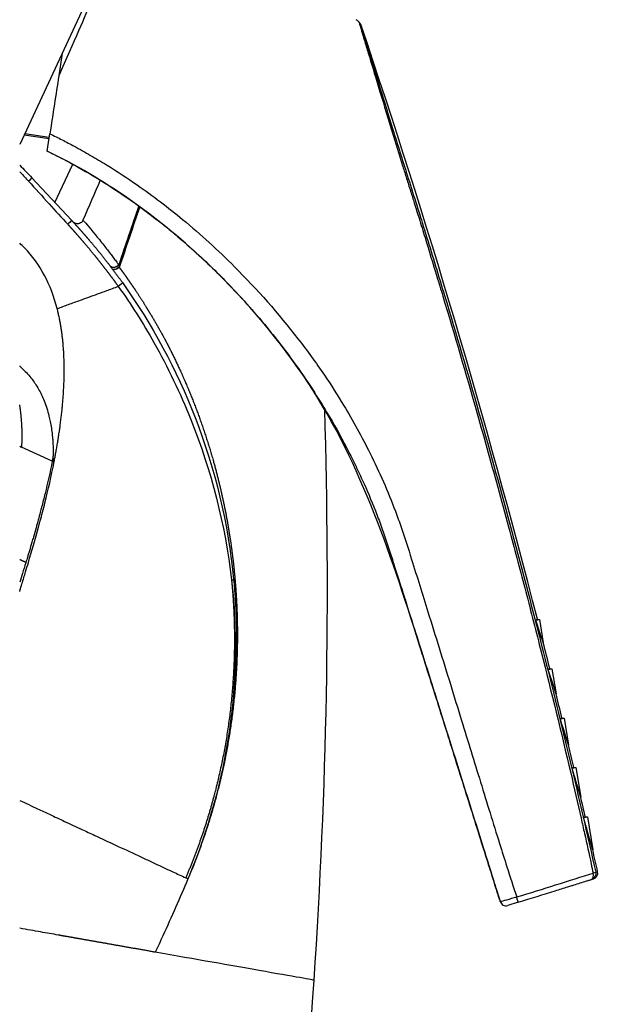
# Model space of a CAD drawing. Units: millimetres. Extents: x -316 to 452, y -132 to 957.
# Drawn here: x 356 to 385, y 746 to 795 of the extents above; entities that cross this region are included whole.
import ezdxf

# ---------------------------------------------------------------- set-up
doc = ezdxf.new("R2010")
doc.units = ezdxf.units.MM
doc.header["$LTSCALE"] = 5.882353

# ---------------------------------------------------------------- blocks, each defined once
blk = doc.blocks.new('1984.C33.ACT_V3')
for p, q in [((44.981, -124.858), (39.925, -135.7)), ((42.024, -131.199), (41.851, -132.328)), ((40.145, -135.229), (41.379, -135.418)), ((40.181, -135.184), (40.167, -135.182)), ((41.386, -135.368), (40.181, -135.184)), ((41.285, -136.032), (41.416, -135.176)), ((41.66, -138.565), (42.539, -136.679)), ((40.526, -137.349), (42.481, -139.445)), ((43.9, -137.469), (43.9, -137.469)), ((46.081, -137.957), (46.081, -137.957)), ((46.107, -137.976), (46.107, -137.976)), ((45.799, -138.745), (45.799, -138.745)), ((45.838, -138.769), (45.838, -138.769)), ((44.817, -141.655), (44.813, -141.65)), ((44.837, -141.767), (44.835, -141.764)), ((41.772, -143.799), (41.778, -143.797)), ((39.925, -150.579), (40.021, -150.624)), ((41.533, -151.329), (40.022, -150.624)), ((41.624, -151.345), (41.624, -151.345)), ((65.374, -159.16), (65.455, -159.121)), ((65.374, -159.16), (65.56, -159.13)), ((65.455, -159.121), (65.56, -159.13)), ((65.56, -159.13), (65.747, -160.272)), ((65.986, -161.588), (66.173, -161.557)), ((65.987, -161.588), (66.067, -161.549)), ((66.067, -161.549), (66.173, -161.557)), ((66.173, -161.557), (66.375, -162.791)), ((66.584, -164.02), (66.665, -163.981)), ((66.584, -164.02), (66.77, -163.99)), ((66.665, -163.981), (66.77, -163.99)), ((66.77, -163.99), (66.99, -165.33)), ((67.167, -166.457), (67.248, -166.418)), ((67.167, -166.457), (67.353, -166.427)), ((67.248, -166.418), (67.353, -166.427)), ((67.353, -166.427), (67.593, -167.894)), ((67.734, -168.899), (67.92, -168.868)), ((67.735, -168.899), (67.816, -168.86)), ((67.816, -168.86), (67.92, -168.868)), ((67.92, -168.868), (68.186, -170.492)), ((48.224, -171.919), (48.115, -171.868)), ((68.331, -171.595), (68.426, -171.565)), ((48.224, -171.919), (48.223, -171.922)), ((48.224, -171.919), (48.226, -171.916)), ((68.128, -171.946), (68.223, -171.916)), ((63.622, -173.036), (63.61, -172.995)), ((64.501, -173.076), (63.998, -173.233))]:
    blk.add_line(p, q)
for start, end in [(14.34713, 18.73013), (13.98848, 14.17699), (13.6297, 13.80523), (13.27078, 13.43101), (12.9117, 13.0536), (12.51446, 12.67197)]:
    blk.add_arc((-322.07, -258.239), 400, start, end)
for centre, major_axis, ratio, start_param, end_param in [((40.133, -131.654), (-0.534, -3.492), 0.981259, 0.16388, 0.16845), ((188.899, -243.499), (-50.742, -287.771), 0.565203, 4.441067, 4.451823), ((186.581, -242.989), (-50.753, -287.838), 0.556398, 4.44157, 4.452631), ((44.886, -141.881), (-0.081, 0.411), 0.070046, 0.976148, 1.268705), ((-312.156, -157.536), (367.255, 0.493), 0.888367, 6.222243, 6.308627), ((28.269, -151.778), (6.946, 18.804), 0.633065, 4.965366, 4.978358), ((50.377, -157.169), (0.099, 0.0098), 0.099298, 4.64807, 6.283835), ((48.294, -171.763), (0.069, 0.153), 0.055803, 1.991823, 3.048243), ((-2.034, -145.959), (48.017, -30.255), 0.724287, 0.117851, 0.12019), ((68.038, -171.66), (0.089, -0.286), 0.558992, 0.000018, 1.490098), ((68.038, -171.66), (0.293, 0.065), 0.041694, 5.309154, 6.254045), ((68.136, -171.631), (0.15, 0.259), 0.99422, 3.965466, 5.45932), ((64.412, -172.791), (0.089, -0.285), 0.054396, 6.282761, 7.766754), ((63.907, -172.949), (-0.265, 0.139), 0.993523, 0.783017, 2.358572), ((-406.521, -134.833), (-459.139, 60.46), 0.791086, 3.098233, 3.192001)]:
    blk.add_ellipse(centre, major_axis=major_axis, ratio=ratio, start_param=start_param, end_param=end_param)
for points, degree, knots in [([(45.71, -123.536), (45.709, -123.538), (45.678, -123.609), (45.225, -124.641), (44.965, -125.234), (44.308, -126.73), (43.919, -127.617), (43.15, -129.369), (42.606, -130.608), (41.851, -132.328)], 3, [-3.292477, -3.292477, -3.292477, -3.292477, -2.133887, -2.133887, -1.354672, -1.354672, -0.583877, -0.583877, -0.000015, -0.000015, -0.000015, -0.000015]), ([(56.648, -129.656), (56.648, -129.656), (56.649, -129.659), (56.651, -129.663), (56.654, -129.672), (56.658, -129.687), (56.665, -129.709), (56.686, -129.778), (56.727, -129.913), (56.785, -130.102), (56.824, -130.234), (56.872, -130.392), (56.926, -130.574), (56.954, -130.667), (56.984, -130.767), (57.016, -130.872), (57.047, -130.977), (57.081, -131.089), (57.116, -131.205), (57.259, -131.681), (57.429, -132.246), (57.619, -132.875), (57.809, -133.505), (58.021, -134.2), (58.247, -134.938), (58.289, -135.074), (58.331, -135.212), (58.374, -135.352), (58.417, -135.491), (58.46, -135.632), (58.504, -135.773), (58.591, -136.057), (58.681, -136.345), (58.771, -136.637), (58.802, -136.736), (58.833, -136.835), (58.864, -136.935), (58.895, -137.034), (58.926, -137.134), (58.957, -137.234), (59.02, -137.434), (59.083, -137.636), (59.146, -137.837), (59.156, -137.868), (59.166, -137.9), (59.176, -137.931), (59.186, -137.963), (59.196, -137.994), (59.206, -138.025), (59.265, -138.214), (59.324, -138.402), (59.383, -138.591), (59.462, -138.841), (59.54, -139.092), (59.618, -139.343), (59.665, -139.494), (59.72, -139.671), (59.767, -139.822), (59.816, -139.981), (59.865, -140.141), (59.915, -140.301), (60.111, -140.939), (60.307, -141.578), (60.501, -142.218), (60.598, -142.537), (60.694, -142.858), (60.791, -143.178), (61.368, -145.101), (61.933, -147.03), (62.483, -148.965), (62.667, -149.611), (62.849, -150.258), (63.03, -150.906), (63.211, -151.553), (63.39, -152.201), (63.568, -152.85), (63.746, -153.499), (63.923, -154.148), (64.097, -154.798), (64.363, -155.784), (64.624, -156.772), (64.882, -157.761), (65.14, -158.75), (65.395, -159.74), (65.645, -160.732), (66.145, -162.712), (66.631, -164.698), (67.097, -166.691), (67.272, -167.437), (67.443, -168.184), (67.612, -168.933), (67.668, -169.182), (67.723, -169.431), (67.779, -169.681), (67.89, -170.181), (67.999, -170.68), (68.107, -171.181), (68.14, -171.332), (68.173, -171.482), (68.205, -171.633)], 3, [7.345438, 7.345438, 7.345438, 7.345438, 7.775703, 7.775703, 7.775703, 8.538452, 8.538452, 8.538452, 10.886333, 10.886333, 10.886333, 12.515261, 12.515261, 12.515261, 13.353239, 13.353239, 13.353239, 14.191123, 14.191123, 14.191123, 17.61722, 17.61722, 17.61722, 21.046853, 21.046853, 21.046853, 21.68167, 21.68167, 21.68167, 22.316487, 22.316487, 22.316487, 23.586244, 23.586244, 23.586244, 24.015441, 24.015441, 24.015441, 24.444639, 24.444639, 24.444639, 25.302909, 25.302909, 25.302909, 25.437762, 25.437762, 25.437762, 25.572614, 25.572614, 25.572614, 26.38172, 26.38172, 26.38172, 27.46052, 27.46052, 27.46052, 28.108858, 28.108858, 28.108858, 28.793601, 28.793601, 28.793601, 31.532571, 31.532571, 31.532571, 32.902056, 32.902056, 32.902056, 41.126754, 41.126754, 41.126754, 43.873516, 43.873516, 43.873516, 46.620277, 46.620277, 46.620277, 49.367039, 49.367039, 49.367039, 53.532719, 53.532719, 53.532719, 57.698399, 57.698399, 57.698399, 66.012152, 66.012152, 66.012152, 69.122693, 69.122693, 69.122693, 70.159541, 70.159541, 70.159541, 72.234866, 72.234866, 72.234866, 72.85961, 72.85961, 72.85961, 72.85961]), ([(56.746, -129.795), (56.747, -129.797), (56.793, -129.95), (56.878, -130.231), (56.957, -130.493), (57.068, -130.863), (57.206, -131.314), (57.348, -131.782), (57.517, -132.337), (57.707, -132.955), (57.897, -133.572), (58.107, -134.253), (58.332, -134.975), (58.555, -135.69), (58.792, -136.445), (59.036, -137.218), (59.175, -137.659), (59.317, -138.108), (59.459, -138.558), (59.539, -138.809), (59.617, -139.061), (59.696, -139.312), (59.743, -139.462), (59.798, -139.639), (59.845, -139.79), (59.895, -139.949), (59.945, -140.109), (59.994, -140.268), (60.291, -141.226), (60.584, -142.184), (60.874, -143.145), (61.455, -145.067), (62.021, -146.996), (62.573, -148.931), (63.686, -152.83), (64.742, -156.753), (65.74, -160.701), (66.652, -164.312), (67.515, -167.941), (68.331, -171.595)], 3, [7.345543, 7.345543, 7.345543, 7.345543, 10.886333, 10.886333, 10.886333, 14.191123, 14.191123, 14.191123, 17.61722, 17.61722, 17.61722, 21.046853, 21.046853, 21.046853, 24.444639, 24.444639, 24.444639, 26.38172, 26.38172, 26.38172, 27.46052, 27.46052, 27.46052, 28.108858, 28.108858, 28.108858, 28.793601, 28.793601, 28.793601, 32.902056, 32.902056, 32.902056, 41.126754, 41.126754, 41.126754, 57.698399, 57.698399, 57.698399, 72.85961, 72.85961, 72.85961, 72.85961]), ([(41.851, -132.328), (41.781, -132.787), (41.71, -133.253), (41.564, -134.206), (41.491, -134.683), (41.416, -135.176)], 3, [0.0000254, 0.0000254, 0.0000254, 0.0000254, 0.1442658, 0.1442658, 0.2919687, 0.2919687, 0.2919687, 0.2919687]), ([(41.416, -135.176), (41.516, -135.225), (41.618, -135.276), (41.719, -135.326), (41.819, -135.377), (41.919, -135.427), (42.019, -135.478), (42.218, -135.581), (42.415, -135.685), (42.611, -135.79), (42.884, -135.937), (43.154, -136.088), (43.42, -136.242), (43.686, -136.395), (43.949, -136.552), (44.208, -136.711), (44.726, -137.03), (45.23, -137.362), (45.722, -137.703), (46.499, -138.244), (47.244, -138.812), (47.96, -139.404), (48.856, -140.145), (49.708, -140.923), (50.519, -141.735), (51.639, -142.857), (52.682, -144.039), (53.648, -145.287), (54.101, -145.872), (54.535, -146.471), (54.952, -147.085), (55.279, -147.567), (55.595, -148.058), (55.899, -148.56), (56.365, -149.33), (56.799, -150.123), (57.205, -150.938), (57.663, -151.857), (58.084, -152.808), (58.454, -153.792), (58.551, -154.05), (58.645, -154.311), (58.736, -154.574), (58.918, -155.099), (59.086, -155.634), (59.251, -156.163), (59.518, -157.024), (59.788, -157.883), (60.056, -158.745), (60.242, -159.341), (60.426, -159.938), (60.611, -160.534), (60.792, -161.118), (60.984, -161.741), (61.165, -162.324), (61.349, -162.921), (61.533, -163.518), (61.717, -164.115), (62.029, -165.126), (62.341, -166.137), (62.652, -167.149), (62.965, -168.164), (63.274, -169.167), (63.592, -170.181), (63.71, -170.561), (63.83, -170.94), (63.951, -171.319), (64.11, -171.817), (64.271, -172.315), (64.436, -172.811)], 3, [13.092329, 13.092329, 13.092329, 13.092329, 13.525477, 13.525477, 13.525477, 13.958625, 13.958625, 13.958625, 14.824921, 14.824921, 14.824921, 16.036392, 16.036392, 16.036392, 17.247863, 17.247863, 17.247863, 19.670804, 19.670804, 19.670804, 23.50266, 23.50266, 23.50266, 28.300703, 28.300703, 28.300703, 34.926875, 34.926875, 34.926875, 38.031696, 38.031696, 38.031696, 40.469483, 40.469483, 40.469483, 44.206855, 44.206855, 44.206855, 48.428395, 48.428395, 48.428395, 49.538288, 49.538288, 49.538288, 51.758044, 51.758044, 51.758044, 55.365797, 55.365797, 55.365797, 57.863694, 57.863694, 57.863694, 60.307731, 60.307731, 60.307731, 62.805628, 62.805628, 62.805628, 67.03644, 67.03644, 67.03644, 71.283896, 71.283896, 71.283896, 72.872481, 72.872481, 72.872481, 74.958752, 74.958752, 74.958752, 74.958752]), ([(41.285, -136.032), (41.592, -136.181), (41.895, -136.335), (42.193, -136.492), (42.722, -136.772), (43.238, -137.065), (43.74, -137.371), (44.242, -137.676), (44.731, -137.994), (45.208, -138.323), (45.352, -138.422), (45.495, -138.522), (45.636, -138.623), (45.99, -138.876), (46.336, -139.135), (46.676, -139.4), (46.915, -139.586), (47.15, -139.774), (47.382, -139.965), (47.614, -140.157), (47.843, -140.351), (48.069, -140.547), (48.38, -140.818), (48.686, -141.095), (48.986, -141.376), (49.286, -141.657), (49.58, -141.943), (49.869, -142.234), (49.983, -142.348), (50.095, -142.462), (50.206, -142.578), (50.915, -143.311), (51.59, -144.073), (52.233, -144.865), (52.46, -145.144), (52.683, -145.428), (52.902, -145.715), (52.988, -145.827), (53.073, -145.94), (53.157, -146.054), (53.504, -146.52), (53.839, -146.996), (54.163, -147.482), (54.426, -147.875), (54.683, -148.274), (54.931, -148.68), (54.981, -148.763), (55.032, -148.846), (55.082, -148.929), (55.124, -149), (55.165, -149.07), (55.207, -149.141), (55.539, -149.705), (55.855, -150.285), (56.157, -150.875), (56.223, -151.002), (56.287, -151.131), (56.351, -151.26), (56.374, -151.305), (56.396, -151.35), (56.418, -151.395), (56.459, -151.479), (56.5, -151.563), (56.541, -151.648), (56.666, -151.908), (56.787, -152.169), (56.906, -152.434), (57.129, -152.933), (57.341, -153.441), (57.54, -153.958), (57.551, -153.989), (57.563, -154.019), (57.574, -154.049), (57.67, -154.302), (57.764, -154.557), (57.854, -154.813), (57.944, -155.07), (58.031, -155.329), (58.116, -155.59), (58.137, -155.655), (58.159, -155.72), (58.18, -155.786), (58.201, -155.851), (58.222, -155.917), (58.243, -155.983), (58.283, -156.11), (58.324, -156.238), (58.364, -156.366), (58.366, -156.37), (58.367, -156.374), (58.368, -156.378), (58.452, -156.643), (58.536, -156.907), (58.62, -157.172), (58.715, -157.469), (58.81, -157.766), (58.905, -158.063), (58.956, -158.223), (59.007, -158.384), (59.058, -158.544), (59.101, -158.681), (59.145, -158.818), (59.188, -158.955), (59.335, -159.419), (59.482, -159.884), (59.629, -160.349)], 3, [13.458942, 13.458942, 13.458942, 13.458942, 14.824921, 14.824921, 14.824921, 17.247863, 17.247863, 17.247863, 19.670804, 19.670804, 19.670804, 20.40141, 20.40141, 20.40141, 22.225361, 22.225361, 22.225361, 23.50266, 23.50266, 23.50266, 24.779959, 24.779959, 24.779959, 26.540331, 26.540331, 26.540331, 28.300703, 28.300703, 28.300703, 28.989997, 28.989997, 28.989997, 33.375324, 33.375324, 33.375324, 34.926875, 34.926875, 34.926875, 35.534282, 35.534282, 35.534282, 38.031696, 38.031696, 38.031696, 40.055266, 40.055266, 40.055266, 40.469483, 40.469483, 40.469483, 40.817751, 40.817751, 40.817751, 43.60376, 43.60376, 43.60376, 44.206855, 44.206855, 44.206855, 44.418249, 44.418249, 44.418249, 44.80995, 44.80995, 44.80995, 46.016128, 46.016128, 46.016128, 48.294918, 48.294918, 48.294918, 48.428395, 48.428395, 48.428395, 49.538288, 49.538288, 49.538288, 50.648182, 50.648182, 50.648182, 50.925647, 50.925647, 50.925647, 51.203113, 51.203113, 51.203113, 51.740222, 51.740222, 51.740222, 51.758044, 51.758044, 51.758044, 52.8679, 52.8679, 52.8679, 54.116848, 54.116848, 54.116848, 54.790783, 54.790783, 54.790783, 55.365797, 55.365797, 55.365797, 57.317477, 57.317477, 57.317477, 57.317477]), ([(59.629, -160.349), (58.176, -155.745), (56.612, -151.036), (52.468, -145.011), (50.807, -143.08), (46.698, -139.236), (44.096, -137.396), (41.285, -136.032)], 3, [0, 0, 0, 0, 1.452814, 1.452814, 2.217038, 2.217038, 3.15512, 3.15512, 3.15512, 3.15512]), ([(39.929, -137.053), (40.057, -137.185), (40.181, -137.318), (40.313, -137.463), (40.329, -137.481), (40.345, -137.499), (40.361, -137.517)], 3, [13.60109, 13.60109, 13.60109, 13.60109, 14.619333, 14.619333, 14.619333, 14.74534, 14.74534, 14.74534, 14.74534]), ([(40.361, -137.517), (40.689, -137.877), (41.037, -138.261), (41.379, -138.636), (41.692, -138.98), (41.999, -139.317), (42.295, -139.64)], 3, [6.581044, 6.581044, 6.581044, 6.581044, 9.103695, 9.103695, 9.103695, 11.416499, 11.416499, 11.416499, 11.416499]), ([(44.835, -141.764), (44.931, -141.472), (45.026, -141.187), (45.121, -140.903), (45.319, -140.309), (45.519, -139.714), (45.625, -139.401), (45.731, -139.087), (45.837, -138.772)], 5, [3.045474, 3.045474, 3.045474, 3.045474, 3.045474, 3.045474, 5.326573, 5.326573, 5.326573, 7.82689, 7.82689, 7.82689, 7.82689, 7.82689, 7.82689]), ([(42.295, -139.64), (42.325, -139.673), (42.355, -139.705), (42.385, -139.738), (42.479, -139.842), (42.572, -139.946), (42.635, -140.017), (42.825, -140.23), (43.012, -140.447), (43.138, -140.594), (43.389, -140.892), (43.639, -141.198), (43.763, -141.352), (43.968, -141.61), (44.167, -141.869), (44.246, -141.972), (44.393, -142.166), (44.537, -142.36), (44.604, -142.451), (44.68, -142.556), (44.757, -142.662), (44.767, -142.676), (44.776, -142.689), (44.786, -142.703)], 5, [19.442759, 19.442759, 19.442759, 19.442759, 19.442759, 19.442759, 19.837369, 19.837369, 19.837369, 20.692024, 20.692024, 20.692024, 22.399046, 22.399046, 22.399046, 24.106068, 24.106068, 24.106068, 25.244016, 25.244016, 25.244016, 26.23975, 26.23975, 26.23975, 26.381961, 26.381961, 26.381961, 26.381961, 26.381961, 26.381961]), ([(43.046, -139.436), (43.034, -139.464), (43.018, -139.49), (42.978, -139.536), (42.955, -139.556), (42.896, -139.592), (42.858, -139.606), (42.781, -139.619), (42.741, -139.617), (42.674, -139.602), (42.646, -139.591), (42.594, -139.561), (42.57, -139.542), (42.55, -139.52)], 3, [0, 0, 0, 0, 0.00914328, 0.00914328, 0.01827694, 0.01827694, 0.03006824, 0.03006824, 0.04187614, 0.04187614, 0.05085383, 0.05085383, 0.05984329, 0.05984329, 0.05984329, 0.05984329]), ([(43.046, -139.436), (43.11, -139.508), (43.326, -139.754), (43.651, -140.149), (43.779, -140.304), (43.923, -140.482), (44.078, -140.679), (44.191, -140.822), (44.309, -140.974), (44.432, -141.136), (44.478, -141.197), (44.524, -141.259), (44.572, -141.322), (44.595, -141.354), (44.619, -141.386), (44.643, -141.418), (44.667, -141.451), (44.691, -141.483), (44.715, -141.516), (44.731, -141.538), (44.748, -141.56), (44.764, -141.583), (44.774, -141.597), (44.803, -141.636), (44.813, -141.65)], 3, [10.037596, 10.037596, 10.037596, 10.037596, 16.132332, 16.132332, 16.132332, 18.530707, 18.530707, 18.530707, 20.266465, 20.266465, 20.266465, 20.917419, 20.917419, 20.917419, 21.242896, 21.242896, 21.242896, 21.568372, 21.568372, 21.568372, 21.785375, 21.785375, 21.785375, 21.924157, 21.924157, 21.924157, 21.924157]), ([(43.022, -140.041), (43.135, -140.17), (43.249, -140.3), (43.362, -140.431), (43.771, -140.915), (44.175, -141.417), (44.46, -141.789), (44.722, -142.141), (44.991, -142.518)], 5, [20.874289, 20.874289, 20.874289, 20.874289, 20.874289, 20.874289, 22.399046, 22.399046, 22.399046, 26.38133, 26.38133, 26.38133, 26.38133, 26.38133, 26.38133]), ([(41.772, -143.799), (41.471, -142.641), (40.934, -141.59), (40.166, -140.807), (40.088, -140.728), (40.007, -140.651), (39.925, -140.578)], 3, [0, 0, 0, 0, 5.735991, 5.735991, 5.735991, 6.318146, 6.318146, 6.318146, 6.318146]), ([(44.837, -141.767), (44.854, -141.79), (44.872, -141.814), (44.891, -141.84), (44.935, -141.9), (44.981, -141.962), (45.008, -141.999), (45.121, -142.156), (45.235, -142.316), (45.323, -142.442), (45.499, -142.697), (45.677, -142.961), (45.765, -143.095), (46.031, -143.504), (46.294, -143.928), (46.467, -144.216), (46.832, -144.841), (47.183, -145.492), (47.363, -145.843), (47.732, -146.597), (48.079, -147.376), (48.256, -147.791), (48.985, -149.599), (49.582, -151.494), (49.955, -152.989), (50.238, -154.512), (50.427, -156.051)], 5, [31.840012, 31.840012, 31.840012, 31.840012, 31.840012, 31.840012, 32.182636, 32.182636, 32.182636, 32.683495, 32.683495, 32.683495, 34.299896, 34.299896, 34.299896, 35.916298, 35.916298, 35.916298, 39.159575, 39.159575, 39.159575, 42.822036, 42.822036, 42.822036, 46.871844, 46.871844, 46.871844, 60.278149, 60.278149, 60.278149, 60.278149, 60.278149, 60.278149]), ([(41.778, -143.797), (41.971, -143.727), (42.147, -143.663), (42.334, -143.595), (42.522, -143.526), (42.721, -143.454), (42.921, -143.381), (43.194, -143.282), (43.478, -143.179), (43.762, -143.075), (43.914, -143.02), (44.067, -142.964), (44.217, -142.91), (44.394, -142.845), (44.606, -142.768), (44.786, -142.703)], 3, [0.009309, 0.009309, 0.009309, 0.009309, 0.874381, 0.874381, 0.874381, 1.745531, 1.745531, 1.745531, 2.934619, 2.934619, 2.934619, 3.572722, 3.572722, 3.572722, 4.327653, 4.327653, 4.327653, 4.327653]), ([(44.786, -142.703), (45.419, -143.591), (46.005, -144.514), (46.541, -145.464), (47.233, -146.69), (47.844, -147.964), (48.368, -149.274), (49.375, -151.795), (50.062, -154.459), (50.372, -157.18)], 3, [21.398177, 21.398177, 21.398177, 21.398177, 27.164632, 27.164632, 27.164632, 34.60364, 34.60364, 34.60364, 48.907433, 48.907433, 48.907433, 48.907433]), ([(44.991, -142.518), (46.455, -144.571), (47.66, -146.805), (48.574, -149.163), (49.564, -151.718), (50.208, -154.419), (50.476, -157.16)], 3, [21.398177, 21.398177, 21.398177, 21.398177, 34.60364, 34.60364, 34.60364, 48.907433, 48.907433, 48.907433, 48.907433]), ([(39.925, -146.623), (39.929, -146.626), (39.933, -146.63), (39.937, -146.634), (40.027, -146.718), (40.115, -146.805), (40.2, -146.895), (40.356, -147.061), (40.501, -147.236), (40.634, -147.427), (40.651, -147.45), (40.668, -147.475), (40.684, -147.499), (40.743, -147.586), (40.799, -147.676), (40.852, -147.77), (40.954, -147.948), (41.047, -148.139), (41.129, -148.343), (41.224, -148.578), (41.305, -148.829), (41.37, -149.095), (41.392, -149.183), (41.412, -149.273), (41.43, -149.364), (41.473, -149.576), (41.506, -149.797), (41.53, -150.023), (41.536, -150.081), (41.542, -150.139), (41.547, -150.197), (41.55, -150.233), (41.553, -150.269), (41.555, -150.305), (41.564, -150.427), (41.571, -150.551), (41.575, -150.676), (41.579, -150.809), (41.58, -150.944), (41.58, -151.078)], 3, [2.692893, 2.692893, 2.692893, 2.692893, 2.733506, 2.733506, 2.733506, 3.691435, 3.691435, 3.691435, 5.44909, 5.44909, 5.44909, 5.670609, 5.670609, 5.670609, 6.461539, 6.461539, 6.461539, 7.972556, 7.972556, 7.972556, 9.716623, 9.716623, 9.716623, 10.294637, 10.294637, 10.294637, 11.639829, 11.639829, 11.639829, 11.982796, 11.982796, 11.982796, 12.193848, 12.193848, 12.193848, 12.908247, 12.908247, 12.908247, 13.670933, 13.670933, 13.670933, 13.670933]), ([(39.925, -157.741), (39.93, -157.725), (39.934, -157.71), (39.939, -157.694), (39.972, -157.585), (40.004, -157.48), (40.034, -157.378), (40.098, -157.167), (40.158, -156.97), (40.215, -156.781), (40.261, -156.626), (40.307, -156.473), (40.353, -156.322), (40.523, -155.755), (40.686, -155.197), (40.873, -154.509), (40.895, -154.43), (40.917, -154.35), (40.938, -154.268), (41.014, -153.985), (41.092, -153.688), (41.169, -153.378), (41.327, -152.743), (41.484, -152.057), (41.624, -151.345)], 3, [12.03441, 12.03441, 12.03441, 12.03441, 12.128807, 12.128807, 12.128807, 12.802883, 12.802883, 12.802883, 14.201846, 14.201846, 14.201846, 15.352969, 15.352969, 15.352969, 19.660844, 19.660844, 19.660844, 20.156041, 20.156041, 20.156041, 21.874992, 21.874992, 21.874992, 25.40031, 25.40031, 25.40031, 25.40031]), ([(41.533, -151.329), (41.425, -151.862), (41.305, -152.391), (41.176, -152.917), (41.174, -152.923), (41.173, -152.929), (41.172, -152.935), (41.118, -153.154), (41.063, -153.372), (41.006, -153.589), (40.985, -153.671), (40.964, -153.752), (40.942, -153.834), (40.873, -154.095), (40.803, -154.35), (40.732, -154.604), (40.689, -154.757), (40.645, -154.91), (40.601, -155.064), (40.577, -155.149), (40.552, -155.234), (40.527, -155.32), (40.486, -155.462), (40.444, -155.603), (40.402, -155.744), (40.384, -155.805), (40.365, -155.867), (40.347, -155.928)], 3, [0, 0, 0, 0, 2.272268, 2.272268, 2.272268, 2.298127, 2.298127, 2.298127, 3.242917, 3.242917, 3.242917, 3.597264, 3.597264, 3.597264, 4.734608, 4.734608, 4.734608, 5.418336, 5.418336, 5.418336, 5.796759, 5.796759, 5.796759, 6.419357, 6.419357, 6.419357, 6.691335, 6.691335, 6.691335, 6.691335]), ([(40.347, -155.928), (40.328, -155.992), (40.309, -156.056), (40.289, -156.12), (40.277, -156.161), (40.264, -156.203), (40.252, -156.245), (40.246, -156.265), (40.239, -156.286), (40.233, -156.307)], 3, [6.691335, 6.691335, 6.691335, 6.691335, 6.974421, 6.974421, 6.974421, 7.1591718, 7.1591718, 7.1591718, 7.2513809, 7.2513809, 7.2513809, 7.2513809]), ([(50.427, -156.051), (50.619, -157.621), (50.714, -159.208), (50.708, -160.799), (50.518, -163.575), (50.028, -166.282), (49.761, -167.437), (49.44, -168.575), (49.064, -169.698)], 5, [60.278149, 60.278149, 60.278149, 60.278149, 60.278149, 60.278149, 73.957902, 73.957902, 73.957902, 84.390464, 84.390464, 84.390464, 84.390464, 84.390464, 84.390464]), ([(50.372, -157.18), (50.518, -158.672), (50.571, -160.177), (50.53, -161.686), (50.258, -164.697), (49.614, -167.639), (49.201, -169.084), (48.698, -170.5), (48.113, -171.868)], 5, [15.938549, 15.938549, 15.938549, 15.938549, 15.938549, 15.938549, 23.486364, 23.486364, 23.486364, 31.052416, 31.052416, 31.052416, 31.052416, 31.052416, 31.052416]), ([(50.372, -157.18), (50.651, -159.634), (50.617, -162.138), (50.265, -164.592), (49.906, -167.085), (49.222, -169.524), (48.258, -171.822)], 3, [51.702855, 51.702855, 51.702855, 51.702855, 64.624763, 64.624763, 64.624763, 77.751678, 77.751678, 77.751678, 77.751678]), ([(50.476, -157.16), (50.622, -158.643), (50.676, -160.138), (50.637, -161.634), (50.375, -164.636), (49.746, -167.572), (49.338, -169.024), (48.842, -170.446), (48.264, -171.826)], 5, [51.702855, 51.702855, 51.702855, 51.702855, 51.702855, 51.702855, 64.624762, 64.624762, 64.624762, 77.751679, 77.751679, 77.751679, 77.751679, 77.751679, 77.751679]), ([(59.629, -160.349), (59.67, -160.48), (59.711, -160.61), (59.752, -160.74), (59.888, -161.169), (60.03, -161.619), (60.168, -162.059), (60.218, -162.217), (60.267, -162.373), (60.316, -162.527), (60.414, -162.84), (60.513, -163.154), (60.612, -163.467), (60.701, -163.749), (60.79, -164.031), (60.879, -164.314), (61.107, -165.039), (61.337, -165.771), (61.564, -166.491), (61.652, -166.773), (61.742, -167.057), (61.831, -167.342), (62.06, -168.071), (62.285, -168.786), (62.515, -169.516), (62.604, -169.8), (62.694, -170.084), (62.783, -170.368), (62.862, -170.621), (62.942, -170.873), (63.021, -171.125), (63.05, -171.218), (63.08, -171.312), (63.109, -171.405), (63.119, -171.437), (63.13, -171.47), (63.14, -171.503), (63.18, -171.629), (63.219, -171.755), (63.259, -171.881), (63.268, -171.911), (63.278, -171.941), (63.287, -171.97), (63.347, -172.161), (63.404, -172.343), (63.465, -172.536), (63.503, -172.656), (63.542, -172.78), (63.584, -172.913), (63.592, -172.941), (63.601, -172.969), (63.61, -172.995)], 3, [57.317477, 57.317477, 57.317477, 57.317477, 57.863694, 57.863694, 57.863694, 59.663586, 59.663586, 59.663586, 60.307731, 60.307731, 60.307731, 61.620036, 61.620036, 61.620036, 62.805628, 62.805628, 62.805628, 65.844484, 65.844484, 65.844484, 67.03644, 67.03644, 67.03644, 70.092026, 70.092026, 70.092026, 71.283896, 71.283896, 71.283896, 72.342952, 72.342952, 72.342952, 72.734723, 72.734723, 72.734723, 72.872481, 72.872481, 72.872481, 73.40201, 73.40201, 73.40201, 73.528873, 73.528873, 73.528873, 74.345756, 74.345756, 74.345756, 74.854371, 74.854371, 74.854371, 74.961927, 74.961927, 74.961927, 74.961927]), ([(63.592, -172.938), (63.56, -172.838), (63.528, -172.737), (63.496, -172.636), (63.378, -172.259), (63.259, -171.881), (63.14, -171.503), (63.1, -171.377), (63.061, -171.251), (63.021, -171.125), (62.942, -170.873), (62.862, -170.621), (62.783, -170.368), (62.465, -169.356), (62.15, -168.355), (61.831, -167.342), (61.514, -166.332), (61.196, -165.323), (60.879, -164.314), (60.561, -163.305), (60.243, -162.296), (59.925, -161.287), (59.827, -160.976), (59.728, -160.663), (59.629, -160.35)], 3, [16.696961, 16.696961, 16.696961, 16.696961, 17.12111, 17.12111, 17.12111, 18.709696, 18.709696, 18.709696, 19.239225, 19.239225, 19.239225, 20.298281, 20.298281, 20.298281, 24.54558, 24.54558, 24.54558, 28.776393, 28.776393, 28.776393, 33.007207, 33.007207, 33.007207, 34.310855, 34.310855, 34.310855, 34.310855]), ([(66.375, -162.791), (66.375, -162.791), (66.243, -162.374), (66.002, -161.634), (65.994, -161.611), (65.987, -161.588)], 3, [0.0000285, 0.0000285, 0.0000285, 0.0000285, 0.6488652, 0.6488652, 0.6693342, 0.6693342, 0.6693342, 0.6693342]), ([(66.99, -165.33), (66.99, -165.33), (66.874, -164.95), (66.641, -164.202), (66.614, -164.114), (66.584, -164.02)], 3, [0.0000285, 0.0000285, 0.0000285, 0.0000285, 0.5917453, 0.5917453, 0.6656056, 0.6656056, 0.6656056, 0.6656056]), ([(39.925, -168.049), (40.234, -168.193), (40.528, -168.33), (40.804, -168.459), (41.009, -168.555), (41.205, -168.646), (41.39, -168.733), (41.655, -168.856), (41.901, -168.971), (42.141, -169.083), (42.431, -169.218), (42.71, -169.348), (42.997, -169.482), (43.198, -169.576), (43.407, -169.673), (43.623, -169.774), (44.28, -170.08), (45, -170.416), (45.766, -170.774), (45.895, -170.834), (46.025, -170.895), (46.156, -170.956), (46.247, -170.999), (46.339, -171.042), (46.431, -171.085)], 3, [3.922358, 3.922358, 3.922358, 3.922358, 5.404858, 5.404858, 5.404858, 6.506623, 6.506623, 6.506623, 8.086343, 8.086343, 8.086343, 9.998357, 9.998357, 9.998357, 11.342191, 11.342191, 11.342191, 15.42933, 15.42933, 15.42933, 16.117434, 16.117434, 16.117434, 16.597858, 16.597858, 16.597858, 16.597858]), ([(46.431, -171.085), (46.776, -171.245), (47.126, -171.408), (47.476, -171.572), (47.688, -171.67), (47.899, -171.768), (48.113, -171.868)], 3, [16.597858, 16.597858, 16.597858, 16.597858, 18.395289, 18.395289, 18.395289, 19.477536, 19.477536, 19.477536, 19.477536]), ([(64.436, -172.811), (65.107, -172.606), (65.747, -172.408), (66.346, -172.22), (67.018, -172.01), (67.642, -171.814), (68.205, -171.633)], 3, [37.614, 37.614, 37.614, 37.614, 40.231966, 40.231966, 40.231966, 43.172569, 43.172569, 43.172569, 43.172569]), ([(48.223, -171.922), (47.826, -172.861), (47.412, -173.796), (46.984, -174.729), (46.861, -174.998), (46.737, -175.266), (46.611, -175.534)], 3, [-0.2814, -0.2814, -0.2814, -0.2814, 2.851209, 2.851209, 2.851209, 3.752548, 3.752548, 3.752548, 3.752548]), ([(64.501, -173.076), (65.147, -172.875), (65.76, -172.684), (66.337, -172.504), (66.548, -172.438), (66.754, -172.374), (66.954, -172.312), (67.02, -172.291), (67.085, -172.271), (67.15, -172.251), (67.162, -172.247), (67.175, -172.243), (67.188, -172.239), (67.214, -172.231), (67.24, -172.223), (67.265, -172.215), (67.367, -172.183), (67.468, -172.152), (67.567, -172.121), (67.673, -172.088), (67.777, -172.055), (67.878, -172.024), (67.929, -172.008), (67.98, -171.992), (68.03, -171.977), (68.055, -171.969), (68.08, -171.961), (68.104, -171.953), (68.112, -171.951), (68.12, -171.949), (68.127, -171.946)], 3, [37.614, 37.614, 37.614, 37.614, 40.231966, 40.231966, 40.231966, 41.187165, 41.187165, 41.187165, 41.501966, 41.501966, 41.501966, 41.564928, 41.564928, 41.564928, 41.690852, 41.690852, 41.690852, 42.194512, 42.194512, 42.194512, 42.729598, 42.729598, 42.729598, 42.997154, 42.997154, 42.997154, 43.130933, 43.130933, 43.130933, 43.172559, 43.172559, 43.172559, 43.172559]), ([(64.436, -172.811), (64.394, -172.824), (64.353, -172.837), (64.311, -172.85), (63.94, -172.965), (63.627, -173.049), (63.622, -173.036)], 3, [1.144953, 1.144953, 1.144953, 1.144953, 1.25924, 1.25924, 1.25924, 2.288392, 2.288392, 2.288392, 2.288392]), ([(63.61, -172.995), (63.611, -173.001), (63.613, -173.007), (63.615, -173.013), (63.618, -173.021), (63.62, -173.029), (63.622, -173.036)], 3, [74.96192661, 74.96192661, 74.96192661, 74.96192661, 74.98678187, 74.98678187, 74.98678187, 75.01931968, 75.01931968, 75.01931968, 75.01931968]), ([(41.824, -174.69), (41.553, -174.642), (41.264, -174.591), (40.947, -174.536), (40.638, -174.482), (40.301, -174.423), (39.925, -174.356)], 3, [42.349857, 42.349857, 42.349857, 42.349857, 45.491371, 45.491371, 45.491371, 48.542954, 48.542954, 48.542954, 48.542954]), ([(54.444, -176.915), (54.448, -176.916), (53.465, -176.742), (51.729, -176.436), (50.383, -176.199), (48.595, -175.883), (46.611, -175.534)], 3, [0, 0, 0, 0, 6.303481, 6.303481, 6.303481, 11.188176, 11.188176, 11.188176, 11.188176])]:
    blk.add_open_spline(points, degree=degree, knots=knots)
for points, degree in [([(56.648, -129.656), (56.604, -129.621), (56.56, -129.587), (56.516, -129.553)], 3), ([(56.746, -129.795), (56.728, -129.74), (56.693, -129.691), (56.648, -129.656)], 3), ([(39.925, -136.728), (40.132, -136.932), (40.322, -137.13), (40.526, -137.349)], 3), ([(40.526, -137.349), (40.53, -137.354), (40.446, -137.44), (40.361, -137.517)], 3), ([(43.899, -137.471), (43.612, -138.125), (43.328, -138.78), (43.046, -139.436)], 3), ([(44.817, -141.655), (45.149, -140.671), (45.474, -139.717), (45.807, -138.749)], 3), ([(42.478, -139.454), (42.457, -139.485), (42.372, -139.572), (42.295, -139.64)], 3), ([(42.481, -139.445), (42.482, -139.446), (42.48, -139.45), (42.478, -139.454)], 3), ([(42.481, -139.445), (42.591, -139.564), (42.7, -139.682), (42.808, -139.801), (42.915, -139.921), (43.022, -140.041)], 5), ([(44.813, -141.65), (44.69, -141.778), (44.476, -141.817), (44.405, -141.724)], 3), ([(44.817, -141.655), (44.694, -141.783), (44.48, -141.822), (44.409, -141.729)], 3), ([(44.835, -141.764), (44.707, -141.866), (44.545, -141.908), (44.502, -141.852)], 3), ([(44.837, -141.767), (44.794, -141.802), (44.747, -141.829), (44.7, -141.852)], 3), ([(44.7, -141.852), (44.613, -141.886), (44.533, -141.892), (44.504, -141.855)], 3), ([(44.991, -142.518), (45.003, -142.536), (44.889, -142.639), (44.786, -142.703)], 3), ([(41.624, -151.345), (41.983, -149.512), (42.244, -147.515), (42.224, -145.535), (41.772, -143.799)], 4), ([(40.021, -150.624), (40.069, -150.218), (40.052, -149.765), (40.029, -149.35), (39.989, -148.944), (39.925, -148.536)], 5), ([(41.533, -151.329), (41.554, -151.339), (41.589, -151.339), (41.623, -151.345)], 3), ([(41.614, -151.328), (41.587, -151.271), (41.586, -151.208), (41.58, -151.144), (41.58, -151.078)], 4), ([(41.624, -151.345), (41.62, -151.34), (41.617, -151.334), (41.614, -151.328)], 3), ([(39.925, -156.163), (39.985, -156.191), (40.046, -156.22), (40.108, -156.249), (40.17, -156.278), (40.233, -156.307)], 5), ([(40.233, -156.307), (40.23, -156.317), (40.226, -156.328), (40.223, -156.338)], 3), ([(40.223, -156.338), (40.169, -156.511), (40.115, -156.685), (40.061, -156.858)], 3), ([(40.061, -156.858), (40.016, -157.004), (39.97, -157.149), (39.925, -157.295)], 3), ([(65.747, -160.272), (65.747, -160.272), (65.611, -159.862), (65.374, -159.16)], 3), ([(67.593, -167.894), (67.593, -167.894), (67.515, -167.626), (67.365, -167.116), (67.167, -166.457)], 4), ([(68.186, -170.492), (68.186, -170.492), (68.101, -170.187), (67.942, -169.617), (67.735, -168.899)], 4), ([(48.264, -171.826), (48.264, -171.825), (48.262, -171.824), (48.258, -171.822)], 3), ([(68.331, -171.595), (68.363, -171.74), (68.269, -171.902), (68.127, -171.946)], 3), ([(65.469, -172.492), (65.469, -172.493), (65.469, -172.493), (65.469, -172.493)], 3), ([(65.681, -172.427), (65.681, -172.427), (65.681, -172.427), (65.681, -172.427)], 3), ([(46.611, -175.534), (45.976, -175.422), (45.346, -175.311), (44.732, -175.202), (44.144, -175.099), (43.594, -175.002), (43.092, -174.913), (42.638, -174.833), (42.223, -174.76), (41.824, -174.69)], 9)]:
    blk.add_open_spline(points, degree=degree)

msp = doc.modelspace()

# ---------------------------------------------------------------- block references
msp.add_blockref('1984.C33.ACT_V3', (316.409, 924.492))

doc.saveas('drawing.dxf')
